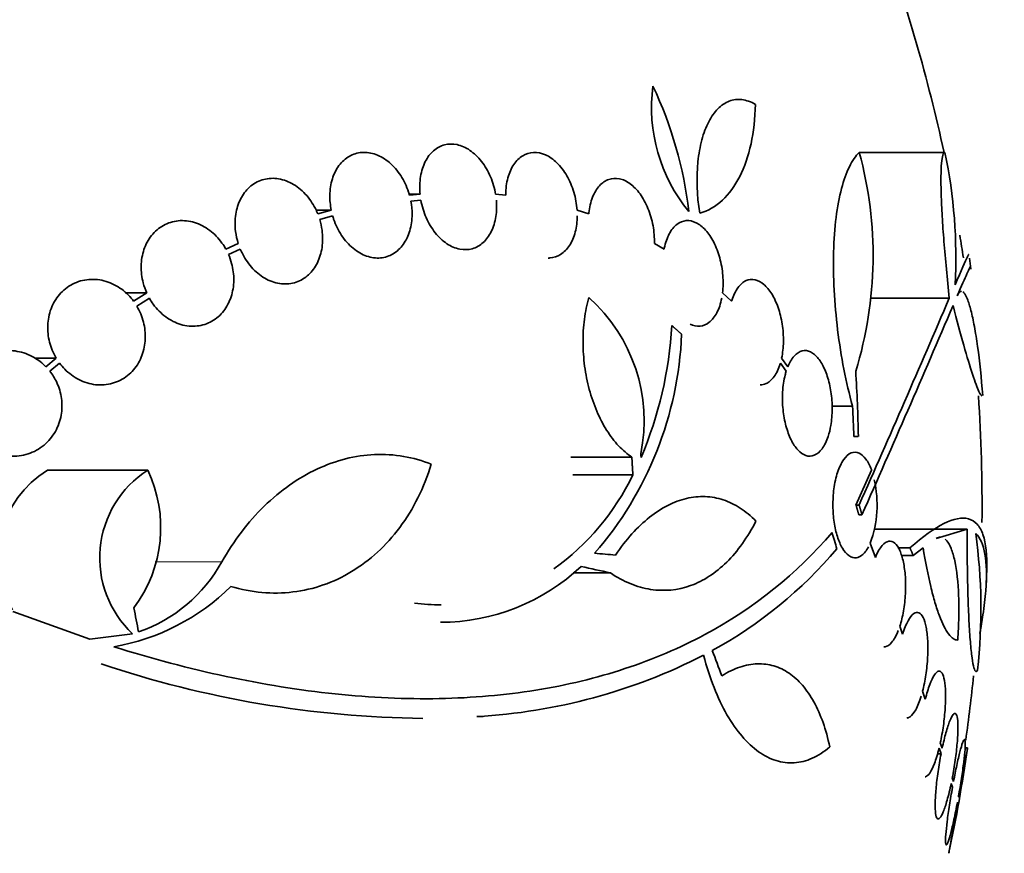
# Model space of a CAD drawing. Units: millimetres. Extents: x 0 to 1555, y 0 to 2127.
# Drawn here: x 1018 to 1035, y 1388 to 1403 of the extents above; entities that cross this region are included whole.
import ezdxf
from ezdxf import colors
from ezdxf.entities.mleader import LeaderData, LeaderLine
from ezdxf.math import Vec2, Vec3

# ---------------------------------------------------------------- set-up
doc = ezdxf.new("R2010")
doc.units = ezdxf.units.MM
doc.layers.add('DV1_Défaut', color=7, linetype='Continuous')
doc.layers.add('Défaut', color=7, linetype='Continuous')

# ---------------------------------------------------------------- blocks, each defined once
blk = doc.blocks.new('_DOT')
at = {"color": 0}
blk.add_line((0, 0), (-1, 0), dxfattribs=at)
at = {"color": 0, "const_width": 0.333}
blk.add_lwpolyline([(-0.1665, 0, 1), (0.1665, 0, 1)], format="xyb", close=True, dxfattribs=at)
blk = doc.blocks.new('SE')
at = {"layer": 'DV1_Défaut', "color": 7, "linetype": 'Continuous', "lineweight": 35}
for p, q in [((1033.937, 1400.427), (1032.478, 1400.427)), ((1024.996, 1399.713), (1024.811, 1399.713)), ((1024.996, 1399.713), (1024.816, 1399.696)), ((1024.84, 1399.597), (1025.01, 1399.613)), ((1026.455, 1399.696), (1026.283, 1399.713)), ((1023.483, 1399.445), (1023.223, 1399.445)), ((1023.483, 1399.445), (1023.253, 1399.38)), ((1027.871, 1399.38), (1027.671, 1399.445)), ((1023.287, 1399.284), (1023.507, 1399.346)), ((1021.898, 1398.876), (1021.688, 1398.779)), ((1021.733, 1398.687), (1021.933, 1398.78)), ((1029.153, 1398.779), (1028.989, 1398.876)), ((1020.339, 1398.035), (1019.973, 1398.035)), ((1020.339, 1398.035), (1020.116, 1397.891)), ((1020.172, 1397.807), (1020.385, 1397.944)), ((1030.304, 1397.892), (1030.15, 1398.035)), ((1034.012, 1397.944), (1032.665, 1397.944)), ((1018.798, 1396.921), (1018.436, 1396.921)), ((1018.798, 1396.921), (1018.623, 1396.775)), ((1031.261, 1396.775), (1031.156, 1396.921)), ((1018.69, 1396.699), (1018.855, 1396.836)), ((1031.135, 1396.837), (1031.234, 1396.699)), ((1032.363, 1396.104), (1032.013, 1396.104)), ((1032.462, 1395.588), (1032.387, 1395.588)), ((1028.604, 1395.235), (1027.566, 1395.235)), ((1020.357, 1395.013), (1018.649, 1395.013)), ((1028.621, 1394.932), (1027.597, 1394.932)), ((1032.686, 1395.014), (1032.422, 1394.419)), ((1032.476, 1394.419), (1032.422, 1394.419)), ((1032.524, 1394.252), (1032.47, 1394.252)), ((1034.316, 1394.008), (1032.735, 1394.008)), ((1033.789, 1393.848), (1034.316, 1394.008)), ((1032.754, 1393.526), (1032.666, 1393.77)), ((1033.341, 1393.69), (1033.136, 1393.69)), ((1033.398, 1393.557), (1033.565, 1393.692)), ((1033.398, 1393.557), (1033.195, 1393.557)), ((1028.239, 1393.261), (1027.606, 1393.261)), ((1019.371, 1392.134), (1018.058, 1392.606)), ((1033.217, 1392.217), (1033.169, 1392.354)), ((1020.099, 1392.225), (1019.371, 1392.134)), ((1033.603, 1391.11), (1033.556, 1391.246)), ((1033.891, 1390.274), (1033.859, 1390.366)), ((1033.871, 1390.178), (1033.809, 1390.178)), ((1033.838, 1390.275), (1033.871, 1390.178)), ((1034.322, 1390.284), (1034.274, 1390.284)), ((1034.044, 1389.673), (1034.066, 1389.609)), ((1034.084, 1389.708), (1034.063, 1389.77)), ((1034.151, 1389.358), (1034.157, 1389.341)), ((1034.175, 1389.441), (1034.169, 1389.457))]:
    blk.add_line(p, q, dxfattribs=at)
at = {"layer": 'DV1_Défaut', "color": 7, "linetype": 'Continuous', "lineweight": 18}
blk.add_line((1021.62, 1393.45), (1020.481, 1393.45), dxfattribs=at)
at = {"layer": 'DV1_Défaut', "color": 7, "linetype": 'Continuous', "lineweight": 35}
for centre, radius, start, end in [((1006.07, 1394.384), 28.5, 12.2416, 20.0052), ((1031.719, 1401.191), 2.78, 172.4513, 219.5533), ((1022.638, 1398.587), 6.988, 6.8547, 25.1499), ((1026.031, 1398.667), 6.683, 342.8762, 15.2711), ((1025.539, 1398.649), 8.584, 356.7857, 11.9551), ((1006.07, 1394.384), 28.5, 8.5718, 9.3542), ((1006.07, 1394.384), 28.6, 8.1528, 8.5237), ((1026.007, 1395.854), 2.806, 348.4277, 48.4178), ((749.106, 1520.022), 309.959, 336.09484, 336.80551), ((761.155, 1514.441), 296.794, 336.1115, 336.86194), ((1022.567, 1397.853), 6.728, 337.0385, 356.8025), ((1023.39, 1397.576), 6.067, 318.9979, 357.6509), ((1006.178, 1395.09), 26.289, 1.0852, 3.5095), ((1006.07, 1394.384), 28.5, 359.4753, 3.8132), ((1006.083, 1394.628), 26.322, 2.0896, 3.214), ((988.816, 1391.927), 40.082, 4.7246, 4.8145), ((1019.57, 1393.518), 1.755, 121.6206, 210.3782), ((1021.313, 1393.518), 1.774, 122.6283, 226.8014), ((1018.304, 1394.034), 2.274, 323.0413, 25.4891), ((1024.739, 1396.829), 4.322, 305.9157, 333.9571), ((1030.845, 1394.426), 1.936, 340.1888, 12.5752), ((1025.319, 1392.648), 9.232, 353.5136, 8.0034), ((1026.344, 1398.55), 7.542, 298.7681, 319.7162), ((1019.363, 1394.693), 2.576, 288.9362, 331.1557), ((1025.335, 1395.939), 3.519, 270.131, 313.1704), ((1006.07, 1394.384), 28.6, 357.3465, 357.8539), ((1019.149, 1395.673), 3.723, 279.7073, 314.8247), ((1025.354, 1396.033), 3.315, 262.1561, 270.0602), ((1025.408, 1400.525), 9.728, 273.2884, 297.0107), ((1025.243, 1408.588), 17.806, 251.4086, 269.3536), ((1006.07, 1394.384), 28.5, 351.991, 354.2105), ((1006.07, 1394.384), 28.55, 348.0979, 351.7172)]:
    blk.add_arc(centre, radius, start, end, dxfattribs=at)
for centre, major_axis, ratio, start_param, end_param in [((1010.533, 1398.891), (19.559, -19.371), 0.575479, 0.809366, 0.822069), ((1006.046, 1393.728), (28.573, -1.06), 0.037043, 0.677863, 0.697575), ((1006, 1393.696), (28.444, -2.896), 0.100784, 0.683542, 0.711035), ((1000.725, 1392.376), (9.675, -25.752), 0.683401, 1.314969, 1.330411), ((1007.764, 1396.319), (21.397, -18.726), 0.550019, 0.790479, 0.810318)]:
    blk.add_ellipse(centre, major_axis=major_axis, ratio=ratio, start_param=start_param, end_param=end_param, dxfattribs=at)
for points, knots in [([(1030.71, 1401.245), (1030.632, 1401.29), (1030.555, 1401.317), (1030.404, 1401.335), (1030.332, 1401.326), (1030.195, 1401.274), (1030.129, 1401.229), (1030.012, 1401.111), (1029.96, 1401.037), (1029.867, 1400.857), (1029.828, 1400.755), (1029.766, 1400.527), (1029.743, 1400.399), (1029.702, 1399.998), (1029.711, 1399.696), (1029.76, 1399.389)], [0, 0, 0, 0, 0.125, 0.125, 0.25, 0.25, 0.375, 0.375, 0.5, 0.5, 0.625, 0.625, 0.75, 0.75, 1, 1, 1, 1]), ([(1029.76, 1399.389), (1029.903, 1399.432), (1030.031, 1399.507), (1030.261, 1399.719), (1030.361, 1399.857), (1030.524, 1400.179), (1030.589, 1400.367), (1030.679, 1400.78), (1030.704, 1401.004), (1030.71, 1401.245)], [0, 0, 0, 0, 0.25, 0.25, 0.5, 0.5, 0.75, 0.75, 1, 1, 1, 1]), ([(1026.283, 1399.713), (1026.266, 1399.815), (1026.236, 1399.917), (1026.196, 1400.012), (1026.155, 1400.107), (1026.103, 1400.196), (1026.044, 1400.272), (1025.984, 1400.348), (1025.916, 1400.413), (1025.845, 1400.462), (1025.775, 1400.51), (1025.7, 1400.543), (1025.626, 1400.559), (1025.554, 1400.574), (1025.48, 1400.573), (1025.412, 1400.555), (1025.345, 1400.538), (1025.281, 1400.503), (1025.226, 1400.455), (1025.17, 1400.407), (1025.122, 1400.343), (1025.085, 1400.27), (1025.047, 1400.195), (1025.02, 1400.109), (1025.005, 1400.017), (1024.989, 1399.921), (1024.986, 1399.817), (1024.996, 1399.713)], [0, 0, 0, 0, 0.113285, 0.113285, 0.113285, 0.226696, 0.226696, 0.226696, 0.339231, 0.339231, 0.339231, 0.449864, 0.449864, 0.449864, 0.558696, 0.558696, 0.558696, 0.666632, 0.666632, 0.666632, 0.774931, 0.774931, 0.774931, 0.884671, 0.884671, 0.884671, 1, 1, 1, 1]), ([(1024.816, 1399.696), (1024.811, 1399.714), (1024.806, 1399.733), (1024.8, 1399.751), (1024.767, 1399.85), (1024.722, 1399.946), (1024.667, 1400.031), (1024.612, 1400.116), (1024.545, 1400.192), (1024.474, 1400.253), (1024.402, 1400.314), (1024.323, 1400.361), (1024.243, 1400.39), (1024.165, 1400.419), (1024.083, 1400.431), (1024.005, 1400.426), (1023.929, 1400.42), (1023.855, 1400.398), (1023.789, 1400.359), (1023.723, 1400.322), (1023.664, 1400.268), (1023.615, 1400.203), (1023.567, 1400.137), (1023.528, 1400.059), (1023.502, 1399.974), (1023.476, 1399.888), (1023.461, 1399.792), (1023.46, 1399.696), (1023.458, 1399.613), (1023.466, 1399.528), (1023.483, 1399.445)], [0, 0, 0, 0, 0.020775, 0.020775, 0.020775, 0.134399, 0.134399, 0.134399, 0.248659, 0.248659, 0.248659, 0.362298, 0.362298, 0.362298, 0.474054, 0.474054, 0.474054, 0.583546, 0.583546, 0.583546, 0.691434, 0.691434, 0.691434, 0.799054, 0.799054, 0.799054, 0.907809, 0.907809, 0.907809, 1, 1, 1, 1]), ([(1027.671, 1399.445), (1027.664, 1399.546), (1027.645, 1399.65), (1027.616, 1399.749), (1027.586, 1399.847), (1027.545, 1399.944), (1027.496, 1400.029), (1027.447, 1400.113), (1027.39, 1400.189), (1027.327, 1400.249), (1027.266, 1400.309), (1027.199, 1400.356), (1027.132, 1400.386), (1027.065, 1400.415), (1026.996, 1400.429), (1026.931, 1400.427), (1026.865, 1400.424), (1026.802, 1400.404), (1026.745, 1400.37), (1026.688, 1400.335), (1026.636, 1400.284), (1026.593, 1400.221), (1026.55, 1400.157), (1026.515, 1400.079), (1026.492, 1399.993), (1026.468, 1399.906), (1026.456, 1399.809), (1026.455, 1399.709), (1026.455, 1399.705), (1026.455, 1399.7), (1026.455, 1399.696)], [0, 0, 0, 0, 0.112508, 0.112508, 0.112508, 0.225177, 0.225177, 0.225177, 0.336477, 0.336477, 0.336477, 0.445766, 0.445766, 0.445766, 0.553769, 0.553769, 0.553769, 0.661746, 0.661746, 0.661746, 0.770934, 0.770934, 0.770934, 0.88205, 0.88205, 0.88205, 0.995005, 0.995005, 0.995005, 1, 1, 1, 1]), ([(1032.363, 1396.104), (1032.308, 1396.305), (1032.259, 1396.514), (1032.174, 1396.949), (1032.138, 1397.177), (1032.082, 1397.629), (1032.062, 1397.854), (1032.038, 1398.305), (1032.035, 1398.522), (1032.047, 1398.937), (1032.061, 1399.137), (1032.107, 1399.498), (1032.137, 1399.663), (1032.214, 1399.956), (1032.259, 1400.08), (1032.36, 1400.287), (1032.417, 1400.369), (1032.478, 1400.427)], [0, 0, 0, 0, 0.125, 0.125, 0.25, 0.25, 0.375, 0.375, 0.5, 0.5, 0.625, 0.625, 0.75, 0.75, 0.875, 0.875, 1, 1, 1, 1]), ([(1034.012, 1397.944), (1033.994, 1398.113), (1033.977, 1398.277), (1033.946, 1398.599), (1033.932, 1398.758), (1033.909, 1399.061), (1033.899, 1399.203), (1033.883, 1399.472), (1033.877, 1399.598), (1033.87, 1399.826), (1033.869, 1399.927), (1033.871, 1400.105), (1033.874, 1400.181), (1033.885, 1400.303), (1033.892, 1400.349), (1033.911, 1400.411), (1033.923, 1400.427), (1033.937, 1400.427)], [0, 0, 0, 0, 0.125, 0.125, 0.25, 0.25, 0.375, 0.375, 0.5, 0.5, 0.625, 0.625, 0.75, 0.75, 0.875, 0.875, 1, 1, 1, 1]), ([(1023.253, 1399.38), (1023.241, 1399.41), (1023.227, 1399.44), (1023.213, 1399.469), (1023.166, 1399.561), (1023.107, 1399.646), (1023.04, 1399.718), (1022.971, 1399.792), (1022.893, 1399.853), (1022.811, 1399.898), (1022.729, 1399.942), (1022.641, 1399.971), (1022.555, 1399.981), (1022.47, 1399.991), (1022.384, 1399.983), (1022.305, 1399.958), (1022.228, 1399.933), (1022.155, 1399.891), (1022.092, 1399.835), (1022.031, 1399.78), (1021.979, 1399.71), (1021.939, 1399.632), (1021.899, 1399.554), (1021.871, 1399.465), (1021.857, 1399.372), (1021.842, 1399.279), (1021.841, 1399.18), (1021.853, 1399.082), (1021.862, 1399.013), (1021.877, 1398.943), (1021.898, 1398.876)], [0, 0, 0, 0, 0.03516, 0.03516, 0.03516, 0.148494, 0.148494, 0.148494, 0.263649, 0.263649, 0.263649, 0.378789, 0.378789, 0.378789, 0.491993, 0.491993, 0.491993, 0.602238, 0.602238, 0.602238, 0.709908, 0.709908, 0.709908, 0.816518, 0.816518, 0.816518, 0.923952, 0.923952, 0.923952, 1, 1, 1, 1]), ([(1028.989, 1398.876), (1028.991, 1398.974), (1028.983, 1399.077), (1028.965, 1399.178), (1028.946, 1399.279), (1028.917, 1399.38), (1028.879, 1399.472), (1028.842, 1399.563), (1028.795, 1399.648), (1028.743, 1399.719), (1028.692, 1399.79), (1028.634, 1399.849), (1028.574, 1399.893), (1028.515, 1399.936), (1028.452, 1399.965), (1028.391, 1399.978), (1028.33, 1399.99), (1028.268, 1399.987), (1028.212, 1399.967), (1028.154, 1399.947), (1028.1, 1399.91), (1028.054, 1399.86), (1028.007, 1399.808), (1027.966, 1399.74), (1027.935, 1399.663), (1027.904, 1399.584), (1027.883, 1399.493), (1027.873, 1399.396), (1027.872, 1399.391), (1027.871, 1399.385), (1027.871, 1399.38)], [0, 0, 0, 0, 0.111579, 0.111579, 0.111579, 0.223359, 0.223359, 0.223359, 0.333281, 0.333281, 0.333281, 0.441153, 0.441153, 0.441153, 0.548351, 0.548351, 0.548351, 0.656486, 0.656486, 0.656486, 0.766747, 0.766747, 0.766747, 0.879446, 0.879446, 0.879446, 0.993854, 0.993854, 0.993854, 1, 1, 1, 1]), ([(1023.507, 1399.346), (1023.512, 1399.327), (1023.518, 1399.309), (1023.524, 1399.291), (1023.558, 1399.192), (1023.604, 1399.097), (1023.66, 1399.013), (1023.716, 1398.928), (1023.783, 1398.853), (1023.856, 1398.793), (1023.927, 1398.734), (1024.007, 1398.688), (1024.086, 1398.66), (1024.165, 1398.633), (1024.246, 1398.622), (1024.324, 1398.629), (1024.399, 1398.636), (1024.473, 1398.66), (1024.539, 1398.7), (1024.604, 1398.739), (1024.662, 1398.794), (1024.71, 1398.86), (1024.758, 1398.926), (1024.795, 1399.006), (1024.821, 1399.092), (1024.846, 1399.178), (1024.86, 1399.274), (1024.86, 1399.371), (1024.861, 1399.446), (1024.854, 1399.522), (1024.84, 1399.597)], [0, 0, 0, 0, 0.021027, 0.021027, 0.021027, 0.135838, 0.135838, 0.135838, 0.251209, 0.251209, 0.251209, 0.365836, 0.365836, 0.365836, 0.478522, 0.478522, 0.478522, 0.588977, 0.588977, 0.588977, 0.697909, 0.697909, 0.697909, 0.806642, 0.806642, 0.806642, 0.916532, 0.916532, 0.916532, 1, 1, 1, 1]), ([(1025.01, 1399.613), (1025.028, 1399.511), (1025.059, 1399.409), (1025.1, 1399.315), (1025.142, 1399.221), (1025.195, 1399.133), (1025.255, 1399.057), (1025.314, 1398.982), (1025.383, 1398.919), (1025.454, 1398.871), (1025.524, 1398.825), (1025.599, 1398.793), (1025.673, 1398.779), (1025.746, 1398.765), (1025.819, 1398.767), (1025.886, 1398.786), (1025.953, 1398.805), (1026.017, 1398.841), (1026.071, 1398.89), (1026.126, 1398.94), (1026.174, 1399.005), (1026.21, 1399.079), (1026.247, 1399.154), (1026.274, 1399.242), (1026.288, 1399.334), (1026.302, 1399.422), (1026.305, 1399.518), (1026.296, 1399.613)], [0, 0, 0, 0, 0.114367, 0.114367, 0.114367, 0.228866, 0.228866, 0.228866, 0.342428, 0.342428, 0.342428, 0.454073, 0.454073, 0.454073, 0.563968, 0.563968, 0.563968, 0.673035, 0.673035, 0.673035, 0.782509, 0.782509, 0.782509, 0.893431, 0.893431, 0.893431, 1, 1, 1, 1]), ([(1021.688, 1398.779), (1021.668, 1398.815), (1021.646, 1398.85), (1021.622, 1398.883), (1021.562, 1398.966), (1021.491, 1399.04), (1021.413, 1399.099), (1021.333, 1399.159), (1021.245, 1399.205), (1021.155, 1399.232), (1021.064, 1399.26), (1020.969, 1399.27), (1020.878, 1399.262), (1020.789, 1399.253), (1020.702, 1399.226), (1020.623, 1399.183), (1020.547, 1399.14), (1020.478, 1399.081), (1020.421, 1399.01), (1020.366, 1398.941), (1020.322, 1398.859), (1020.293, 1398.77), (1020.263, 1398.683), (1020.247, 1398.588), (1020.245, 1398.492), (1020.243, 1398.396), (1020.255, 1398.297), (1020.28, 1398.202), (1020.295, 1398.145), (1020.315, 1398.089), (1020.339, 1398.035)], [0, 0, 0, 0, 0.045214, 0.045214, 0.045214, 0.158699, 0.158699, 0.158699, 0.275117, 0.275117, 0.275117, 0.392197, 0.392197, 0.392197, 0.507167, 0.507167, 0.507167, 0.618202, 0.618202, 0.618202, 0.725418, 0.725418, 0.725418, 0.830667, 0.830667, 0.830667, 0.936493, 0.936493, 0.936493, 1, 1, 1, 1]), ([(1021.933, 1398.78), (1021.946, 1398.75), (1021.96, 1398.72), (1021.975, 1398.691), (1022.022, 1398.6), (1022.082, 1398.515), (1022.15, 1398.444), (1022.219, 1398.371), (1022.298, 1398.311), (1022.38, 1398.268), (1022.463, 1398.224), (1022.551, 1398.197), (1022.637, 1398.188), (1022.721, 1398.18), (1022.807, 1398.189), (1022.885, 1398.216), (1022.962, 1398.242), (1023.034, 1398.285), (1023.096, 1398.342), (1023.156, 1398.398), (1023.208, 1398.469), (1023.247, 1398.548), (1023.285, 1398.627), (1023.312, 1398.716), (1023.326, 1398.809), (1023.339, 1398.903), (1023.34, 1399.002), (1023.327, 1399.1), (1023.318, 1399.162), (1023.305, 1399.224), (1023.287, 1399.284)], [0, 0, 0, 0, 0.035678, 0.035678, 0.035678, 0.150134, 0.150134, 0.150134, 0.26632, 0.26632, 0.26632, 0.382324, 0.382324, 0.382324, 0.496274, 0.496274, 0.496274, 0.607276, 0.607276, 0.607276, 0.715807, 0.715807, 0.715807, 0.823381, 0.823381, 0.823381, 0.93182, 0.93182, 0.93182, 1, 1, 1, 1]), ([(1027.181, 1398.627), (1027.189, 1398.627), (1027.197, 1398.627), (1027.205, 1398.628), (1027.271, 1398.632), (1027.334, 1398.653), (1027.39, 1398.688), (1027.447, 1398.725), (1027.499, 1398.777), (1027.541, 1398.841), (1027.583, 1398.906), (1027.617, 1398.985), (1027.64, 1399.071), (1027.662, 1399.156), (1027.673, 1399.25), (1027.674, 1399.346)], [0, 0, 0, 0, 0.029264, 0.029264, 0.029264, 0.269144, 0.269144, 0.269144, 0.511718, 0.511718, 0.511718, 0.758511, 0.758511, 0.758511, 1, 1, 1, 1]), ([(1030.15, 1398.035), (1030.161, 1398.128), (1030.162, 1398.228), (1030.154, 1398.329), (1030.146, 1398.43), (1030.128, 1398.533), (1030.102, 1398.63), (1030.075, 1398.725), (1030.04, 1398.817), (1029.999, 1398.897), (1029.958, 1398.976), (1029.91, 1399.047), (1029.86, 1399.103), (1029.809, 1399.159), (1029.754, 1399.202), (1029.699, 1399.229), (1029.643, 1399.256), (1029.585, 1399.268), (1029.531, 1399.264), (1029.475, 1399.259), (1029.421, 1399.238), (1029.372, 1399.201), (1029.323, 1399.163), (1029.278, 1399.108), (1029.242, 1399.04), (1029.205, 1398.971), (1029.176, 1398.888), (1029.157, 1398.796), (1029.156, 1398.79), (1029.154, 1398.785), (1029.153, 1398.779)], [0, 0, 0, 0, 0.110519, 0.110519, 0.110519, 0.221283, 0.221283, 0.221283, 0.329667, 0.329667, 0.329667, 0.435982, 0.435982, 0.435982, 0.542314, 0.542314, 0.542314, 0.650658, 0.650658, 0.650658, 0.762169, 0.762169, 0.762169, 0.876722, 0.876722, 0.876722, 0.992845, 0.992845, 0.992845, 1, 1, 1, 1]), ([(1020.385, 1397.944), (1020.405, 1397.908), (1020.428, 1397.873), (1020.452, 1397.84), (1020.512, 1397.757), (1020.584, 1397.684), (1020.663, 1397.626), (1020.743, 1397.567), (1020.832, 1397.522), (1020.922, 1397.495), (1021.013, 1397.468), (1021.107, 1397.459), (1021.198, 1397.469), (1021.286, 1397.478), (1021.374, 1397.506), (1021.451, 1397.551), (1021.527, 1397.594), (1021.595, 1397.654), (1021.651, 1397.726), (1021.705, 1397.796), (1021.748, 1397.878), (1021.777, 1397.967), (1021.806, 1398.054), (1021.821, 1398.15), (1021.823, 1398.246), (1021.824, 1398.342), (1021.811, 1398.442), (1021.786, 1398.536), (1021.772, 1398.588), (1021.754, 1398.639), (1021.733, 1398.687)], [0, 0, 0, 0, 0.045596, 0.045596, 0.045596, 0.160023, 0.160023, 0.160023, 0.277307, 0.277307, 0.277307, 0.39504, 0.39504, 0.39504, 0.510481, 0.510481, 0.510481, 0.621983, 0.621983, 0.621983, 0.729812, 0.729812, 0.729812, 0.835817, 0.835817, 0.835817, 0.942443, 0.942443, 0.942443, 1, 1, 1, 1]), ([(1034.109, 1398.168), (1034.218, 1398.418), (1034.287, 1398.576), (1034.334, 1398.674), (1034.342, 1398.688), (1034.344, 1398.688)], [0, 0, 0, 0, 0.717408, 0.717408, 1, 1, 1, 1]), ([(1034.374, 1398.486), (1034.374, 1398.486), (1034.374, 1398.486), (1034.371, 1398.485), (1034.35, 1398.443), (1034.275, 1398.276), (1034.22, 1398.151), (1034.148, 1397.985)], [0, 0, 0, 0, 0.001642, 0.001642, 0.500821, 0.500821, 1, 1, 1, 1]), ([(1020.116, 1397.891), (1020.088, 1397.928), (1020.059, 1397.963), (1020.027, 1397.995), (1019.956, 1398.067), (1019.874, 1398.128), (1019.787, 1398.172), (1019.697, 1398.218), (1019.6, 1398.248), (1019.503, 1398.259), (1019.406, 1398.27), (1019.305, 1398.263), (1019.212, 1398.236), (1019.12, 1398.21), (1019.032, 1398.165), (1018.956, 1398.104), (1018.883, 1398.046), (1018.819, 1397.972), (1018.77, 1397.888), (1018.723, 1397.808), (1018.689, 1397.717), (1018.67, 1397.622), (1018.652, 1397.53), (1018.648, 1397.432), (1018.658, 1397.337), (1018.669, 1397.241), (1018.693, 1397.145), (1018.73, 1397.056), (1018.75, 1397.009), (1018.773, 1396.964), (1018.798, 1396.921)], [0, 0, 0, 0, 0.050311, 0.050311, 0.050311, 0.164294, 0.164294, 0.164294, 0.282601, 0.282601, 0.282601, 0.402362, 0.402362, 0.402362, 0.519671, 0.519671, 0.519671, 0.631665, 0.631665, 0.631665, 0.738216, 0.738216, 0.738216, 0.84175, 0.84175, 0.84175, 0.945712, 0.945712, 0.945712, 1, 1, 1, 1]), ([(1031.156, 1396.921), (1031.174, 1397.007), (1031.185, 1397.103), (1031.186, 1397.201), (1031.188, 1397.3), (1031.181, 1397.403), (1031.165, 1397.503), (1031.15, 1397.6), (1031.126, 1397.697), (1031.096, 1397.784), (1031.066, 1397.869), (1031.029, 1397.948), (1030.988, 1398.015), (1030.947, 1398.082), (1030.901, 1398.137), (1030.854, 1398.178), (1030.805, 1398.22), (1030.753, 1398.247), (1030.703, 1398.258), (1030.651, 1398.27), (1030.598, 1398.264), (1030.55, 1398.242), (1030.499, 1398.219), (1030.452, 1398.178), (1030.411, 1398.122), (1030.37, 1398.065), (1030.335, 1397.991), (1030.309, 1397.906), (1030.307, 1397.902), (1030.306, 1397.897), (1030.304, 1397.892)], [0, 0, 0, 0, 0.109455, 0.109455, 0.109455, 0.21921, 0.21921, 0.21921, 0.325956, 0.325956, 0.325956, 0.430572, 0.430572, 0.430572, 0.53598, 0.53598, 0.53598, 0.644654, 0.644654, 0.644654, 0.757785, 0.757785, 0.757785, 0.87478, 0.87478, 0.87478, 0.993264, 0.993264, 0.993264, 1, 1, 1, 1]), ([(1034.148, 1397.985), (1034.165, 1398.024), (1034.183, 1398.048), (1034.207, 1398.059), (1034.212, 1398.06), (1034.218, 1398.06)], [0, 0, 0, 0, 0.775996, 0.775996, 1, 1, 1, 1]), ([(1034.243, 1398.051), (1034.249, 1398.048), (1034.254, 1398.043), (1034.28, 1398.015), (1034.3, 1397.978), (1034.34, 1397.876), (1034.361, 1397.81), (1034.401, 1397.654), (1034.42, 1397.563), (1034.458, 1397.356), (1034.477, 1397.241), (1034.528, 1396.872), (1034.558, 1396.587), (1034.581, 1396.284)], [0, 0, 0, 0, 0.0444758, 0.0444758, 0.2037298, 0.2037298, 0.3629838, 0.3629838, 0.5222379, 0.5222379, 0.6814919, 0.6814919, 1, 1, 1, 1]), ([(1027.869, 1397.953), (1027.836, 1397.835), (1027.812, 1397.713), (1027.779, 1397.457), (1027.771, 1397.323), (1027.773, 1397.054), (1027.782, 1396.92), (1027.818, 1396.65), (1027.845, 1396.516), (1027.914, 1396.26), (1027.957, 1396.135), (1028.056, 1395.901), (1028.112, 1395.793), (1028.237, 1395.595), (1028.306, 1395.505), (1028.449, 1395.352), (1028.525, 1395.287), (1028.604, 1395.235)], [0, 0, 0, 0, 0.125, 0.125, 0.25, 0.25, 0.375, 0.375, 0.5, 0.5, 0.625, 0.625, 0.75, 0.75, 0.875, 0.875, 1, 1, 1, 1]), ([(1029.595, 1397.499), (1029.651, 1397.472), (1029.709, 1397.461), (1029.764, 1397.466), (1029.82, 1397.472), (1029.874, 1397.494), (1029.922, 1397.532), (1029.971, 1397.571), (1030.016, 1397.627), (1030.052, 1397.695), (1030.088, 1397.765), (1030.117, 1397.849), (1030.135, 1397.941), (1030.135, 1397.942), (1030.135, 1397.943), (1030.135, 1397.944)], [0, 0, 0, 0, 0.239977, 0.239977, 0.239977, 0.486806, 0.486806, 0.486806, 0.740281, 0.740281, 0.740281, 0.997286, 0.997286, 0.997286, 1, 1, 1, 1]), ([(1018.855, 1396.836), (1018.882, 1396.8), (1018.911, 1396.766), (1018.943, 1396.734), (1019.014, 1396.661), (1019.096, 1396.601), (1019.183, 1396.556), (1019.273, 1396.51), (1019.371, 1396.48), (1019.467, 1396.469), (1019.565, 1396.458), (1019.665, 1396.466), (1019.759, 1396.493), (1019.85, 1396.519), (1019.938, 1396.564), (1020.014, 1396.624), (1020.086, 1396.682), (1020.15, 1396.757), (1020.199, 1396.841), (1020.245, 1396.921), (1020.279, 1397.012), (1020.298, 1397.107), (1020.316, 1397.199), (1020.32, 1397.297), (1020.31, 1397.392), (1020.3, 1397.488), (1020.275, 1397.585), (1020.239, 1397.674), (1020.22, 1397.72), (1020.197, 1397.764), (1020.172, 1397.807)], [0, 0, 0, 0, 0.049823, 0.049823, 0.049823, 0.16414, 0.16414, 0.16414, 0.282747, 0.282747, 0.282747, 0.402596, 0.402596, 0.402596, 0.519801, 0.519801, 0.519801, 0.631726, 0.631726, 0.631726, 0.738419, 0.738419, 0.738419, 0.842251, 0.842251, 0.842251, 0.946487, 0.946487, 0.946487, 1, 1, 1, 1]), ([(1034.573, 1396.279), (1034.56, 1396.279), (1034.541, 1396.304), (1034.488, 1396.415), (1034.451, 1396.515), (1034.364, 1396.78), (1034.314, 1396.946), (1034.202, 1397.341), (1034.141, 1397.565), (1034.075, 1397.816)], [0, 0, 0, 0, 0.213584, 0.213584, 0.475723, 0.475723, 0.737861, 0.737861, 1, 1, 1, 1]), ([(1018.623, 1396.775), (1018.563, 1396.837), (1018.494, 1396.891), (1018.42, 1396.933), (1018.331, 1396.984), (1018.234, 1397.02), (1018.135, 1397.037), (1018.033, 1397.056), (1017.927, 1397.056), (1017.825, 1397.036), (1017.724, 1397.016), (1017.624, 1396.977), (1017.536, 1396.919), (1017.451, 1396.865), (1017.375, 1396.792), (1017.314, 1396.707), (1017.258, 1396.628), (1017.213, 1396.536), (1017.186, 1396.439), (1017.161, 1396.348), (1017.15, 1396.25), (1017.154, 1396.153), (1017.158, 1396.059), (1017.177, 1395.964), (1017.209, 1395.876), (1017.226, 1395.83), (1017.246, 1395.785), (1017.269, 1395.742), (1017.319, 1395.65), (1017.385, 1395.565), (1017.46, 1395.496), (1017.535, 1395.426), (1017.621, 1395.369), (1017.711, 1395.328), (1017.806, 1395.286), (1017.908, 1395.26), (1018.009, 1395.253), (1018.113, 1395.246), (1018.219, 1395.258), (1018.318, 1395.29), (1018.415, 1395.321), (1018.509, 1395.371), (1018.59, 1395.438), (1018.666, 1395.502), (1018.733, 1395.582), (1018.783, 1395.672), (1018.831, 1395.756), (1018.864, 1395.851), (1018.882, 1395.948), (1018.898, 1396.041), (1018.9, 1396.139), (1018.887, 1396.234), (1018.874, 1396.328), (1018.847, 1396.421), (1018.808, 1396.507), (1018.776, 1396.576), (1018.736, 1396.641), (1018.69, 1396.699)], [0, 0, 0, 0, 0.047163, 0.047163, 0.047163, 0.104593, 0.104593, 0.104593, 0.164403, 0.164403, 0.164403, 0.224374, 0.224374, 0.224374, 0.281922, 0.281922, 0.281922, 0.335666, 0.335666, 0.335666, 0.386254, 0.386254, 0.386254, 0.435689, 0.435689, 0.435689, 0.461125, 0.461125, 0.461125, 0.517173, 0.517173, 0.517173, 0.573057, 0.573057, 0.573057, 0.631534, 0.631534, 0.631534, 0.691734, 0.691734, 0.691734, 0.751111, 0.751111, 0.751111, 0.807417, 0.807417, 0.807417, 0.860044, 0.860044, 0.860044, 0.910182, 0.910182, 0.910182, 0.959877, 0.959877, 0.959877, 1, 1, 1, 1]), ([(1031.234, 1396.699), (1031.227, 1396.678), (1031.221, 1396.657), (1031.216, 1396.634), (1031.193, 1396.547), (1031.178, 1396.447), (1031.173, 1396.344), (1031.167, 1396.247), (1031.169, 1396.144), (1031.179, 1396.044), (1031.189, 1395.948), (1031.207, 1395.853), (1031.23, 1395.766), (1031.253, 1395.68), (1031.283, 1395.6), (1031.316, 1395.531), (1031.351, 1395.462), (1031.39, 1395.402), (1031.431, 1395.358), (1031.475, 1395.311), (1031.521, 1395.279), (1031.567, 1395.263), (1031.615, 1395.246), (1031.665, 1395.247), (1031.711, 1395.266), (1031.759, 1395.285), (1031.805, 1395.323), (1031.845, 1395.377), (1031.885, 1395.431), (1031.921, 1395.504), (1031.949, 1395.588), (1031.967, 1395.645), (1031.983, 1395.709), (1031.994, 1395.776), (1032.008, 1395.863), (1032.016, 1395.958), (1032.017, 1396.055), (1032.017, 1396.151), (1032.01, 1396.252), (1031.995, 1396.347), (1031.981, 1396.44), (1031.96, 1396.532), (1031.933, 1396.613), (1031.907, 1396.695), (1031.874, 1396.769), (1031.838, 1396.83), (1031.801, 1396.894), (1031.76, 1396.946), (1031.717, 1396.982), (1031.672, 1397.021), (1031.624, 1397.043), (1031.578, 1397.049), (1031.529, 1397.056), (1031.48, 1397.044), (1031.435, 1397.014), (1031.388, 1396.984), (1031.345, 1396.935), (1031.307, 1396.87), (1031.291, 1396.842), (1031.275, 1396.81), (1031.261, 1396.775)], [0, 0, 0, 0, 0.014264, 0.014264, 0.014264, 0.070516, 0.070516, 0.070516, 0.123623, 0.123623, 0.123623, 0.174494, 0.174494, 0.174494, 0.224857, 0.224857, 0.224857, 0.276456, 0.276456, 0.276456, 0.330533, 0.330533, 0.330533, 0.387465, 0.387465, 0.387465, 0.446484, 0.446484, 0.446484, 0.50573, 0.50573, 0.50573, 0.545252, 0.545252, 0.545252, 0.59673, 0.59673, 0.59673, 0.648299, 0.648299, 0.648299, 0.698715, 0.698715, 0.698715, 0.749196, 0.749196, 0.749196, 0.801456, 0.801456, 0.801456, 0.856522, 0.856522, 0.856522, 0.91437, 0.91437, 0.91437, 0.973746, 0.973746, 0.973746, 1, 1, 1, 1]), ([(1030.789, 1396.464), (1030.823, 1396.464), (1030.858, 1396.472), (1030.89, 1396.487), (1030.94, 1396.51), (1030.988, 1396.551), (1031.028, 1396.607), (1031.069, 1396.664), (1031.104, 1396.738), (1031.13, 1396.822), (1031.132, 1396.827), (1031.133, 1396.832), (1031.135, 1396.837)], [0, 0, 0, 0, 0.237729, 0.237729, 0.237729, 0.605799, 0.605799, 0.605799, 0.979021, 0.979021, 0.979021, 1, 1, 1, 1]), ([(1025.188, 1395.114), (1025.034, 1395.176), (1024.876, 1395.22), (1024.554, 1395.275), (1024.388, 1395.286), (1024.056, 1395.271), (1023.892, 1395.247), (1023.564, 1395.164), (1023.4, 1395.105), (1023.079, 1394.955), (1022.924, 1394.864), (1022.625, 1394.654), (1022.48, 1394.533), (1022.065, 1394.128), (1021.824, 1393.812), (1021.62, 1393.45)], [0, 0, 0, 0, 0.125, 0.125, 0.25, 0.25, 0.375, 0.375, 0.5, 0.5, 0.625, 0.625, 0.75, 0.75, 1, 1, 1, 1]), ([(1032.686, 1395.014), (1032.685, 1395.017), (1032.684, 1395.019), (1032.684, 1395.022), (1032.657, 1395.093), (1032.625, 1395.154), (1032.591, 1395.201), (1032.555, 1395.251), (1032.515, 1395.286), (1032.474, 1395.305), (1032.43, 1395.324), (1032.385, 1395.324), (1032.341, 1395.306), (1032.296, 1395.287), (1032.252, 1395.248), (1032.212, 1395.191), (1032.173, 1395.135), (1032.137, 1395.061), (1032.108, 1394.973), (1032.081, 1394.891), (1032.06, 1394.795), (1032.046, 1394.693), (1032.034, 1394.6), (1032.028, 1394.5), (1032.029, 1394.401), (1032.03, 1394.308), (1032.037, 1394.213), (1032.05, 1394.126), (1032.063, 1394.038), (1032.082, 1393.955), (1032.105, 1393.882), (1032.129, 1393.806), (1032.158, 1393.739), (1032.19, 1393.685), (1032.224, 1393.627), (1032.263, 1393.583), (1032.302, 1393.556), (1032.344, 1393.526), (1032.389, 1393.515), (1032.432, 1393.521), (1032.463, 1393.526), (1032.493, 1393.54), (1032.522, 1393.562), (1032.562, 1393.593), (1032.601, 1393.642), (1032.635, 1393.705)], [0, 0, 0, 0, 0.002363, 0.002363, 0.002363, 0.071025, 0.071025, 0.071025, 0.144864, 0.144864, 0.144864, 0.223624, 0.223624, 0.223624, 0.304778, 0.304778, 0.304778, 0.384071, 0.384071, 0.384071, 0.457826, 0.457826, 0.457826, 0.525478, 0.525478, 0.525478, 0.589564, 0.589564, 0.589564, 0.65369, 0.65369, 0.65369, 0.720983, 0.720983, 0.720983, 0.793395, 0.793395, 0.793395, 0.871116, 0.871116, 0.871116, 0.924977, 0.924977, 0.924977, 1, 1, 1, 1]), ([(1021.773, 1393.033), (1021.946, 1392.981), (1022.125, 1392.945), (1022.48, 1392.913), (1022.655, 1392.916), (1023.004, 1392.958), (1023.179, 1392.998), (1023.514, 1393.114), (1023.675, 1393.19), (1023.984, 1393.377), (1024.134, 1393.489), (1024.409, 1393.741), (1024.535, 1393.882), (1024.766, 1394.192), (1024.871, 1394.363), (1025.05, 1394.723), (1025.126, 1394.913), (1025.188, 1395.114)], [0, 0, 0, 0, 0.125, 0.125, 0.25, 0.25, 0.375, 0.375, 0.5, 0.5, 0.625, 0.625, 0.75, 0.75, 0.875, 0.875, 1, 1, 1, 1]), ([(1030.718, 1394.146), (1030.634, 1394.233), (1030.543, 1394.307), (1030.357, 1394.427), (1030.261, 1394.474), (1030.062, 1394.539), (1029.958, 1394.557), (1029.748, 1394.565), (1029.643, 1394.555), (1029.325, 1394.481), (1029.109, 1394.371), (1028.701, 1394.048), (1028.504, 1393.83), (1028.326, 1393.566)], [0, 0, 0, 0, 0.125, 0.125, 0.25, 0.25, 0.375, 0.375, 0.5, 0.5, 0.75, 0.75, 1, 1, 1, 1]), ([(1034.649, 1393.295), (1034.659, 1393.561), (1034.637, 1393.766), (1034.56, 1393.988), (1034.526, 1394.047), (1034.444, 1394.137), (1034.396, 1394.168), (1034.227, 1394.214), (1034.087, 1394.185), (1033.755, 1394.019), (1033.562, 1393.882), (1033.341, 1393.69)], [0, 0, 0, 0, 0.25, 0.25, 0.375, 0.375, 0.5, 0.5, 0.75, 0.75, 1, 1, 1, 1]), ([(1028.239, 1393.261), (1028.35, 1393.187), (1028.463, 1393.126), (1028.691, 1393.033), (1028.808, 1393), (1029.156, 1392.945), (1029.383, 1392.967), (1029.825, 1393.125), (1030.03, 1393.259), (1030.314, 1393.538), (1030.403, 1393.645), (1030.57, 1393.879), (1030.647, 1394.007), (1030.718, 1394.146)], [0, 0, 0, 0, 0.125, 0.125, 0.25, 0.25, 0.5, 0.5, 0.75, 0.75, 0.875, 0.875, 1, 1, 1, 1]), ([(1032.014, 1393.95), (1031.416, 1393.249), (1030.692, 1392.666), (1029.636, 1392.098), (1029.416, 1391.993), (1028.962, 1391.799), (1028.727, 1391.71), (1028.001, 1391.471), (1027.495, 1391.349), (1026.441, 1391.18), (1025.892, 1391.132), (1025.037, 1391.115), (1024.747, 1391.119), (1024.155, 1391.146), (1023.852, 1391.169), (1022.331, 1391.328), (1021.074, 1391.6), (1019.777, 1392.004)], [0, 0, 0, 0, 0.25, 0.25, 0.3125, 0.3125, 0.375, 0.375, 0.5, 0.5, 0.625, 0.625, 0.6875, 0.6875, 0.75, 0.75, 1, 1, 1, 1]), ([(1034.316, 1394.008), (1034.316, 1393.83), (1034.316, 1393.656), (1034.32, 1393.316), (1034.323, 1393.148), (1034.331, 1392.833), (1034.336, 1392.685), (1034.349, 1392.407), (1034.356, 1392.281), (1034.372, 1392.057), (1034.382, 1391.958), (1034.401, 1391.793), (1034.412, 1391.728), (1034.434, 1391.632), (1034.445, 1391.6), (1034.469, 1391.575), (1034.48, 1391.581), (1034.492, 1391.605)], [0, 0, 0, 0, 0.125, 0.125, 0.25, 0.25, 0.375, 0.375, 0.5, 0.5, 0.625, 0.625, 0.75, 0.75, 0.875, 0.875, 1, 1, 1, 1]), ([(1034.462, 1393.933), (1034.615, 1393.79), (1034.672, 1393.465), (1034.623, 1392.831), (1034.607, 1392.693), (1034.57, 1392.445), (1034.552, 1392.34), (1034.532, 1392.231)], [0, 0, 0, 0, 0.703818, 0.703818, 0.879772, 0.879772, 1, 1, 1, 1]), ([(1033.169, 1392.354), (1033.194, 1392.431), (1033.215, 1392.52), (1033.231, 1392.613), (1033.247, 1392.707), (1033.259, 1392.808), (1033.264, 1392.908), (1033.269, 1393.005), (1033.269, 1393.103), (1033.263, 1393.195), (1033.257, 1393.285), (1033.245, 1393.37), (1033.23, 1393.445), (1033.214, 1393.521), (1033.193, 1393.588), (1033.169, 1393.642), (1033.144, 1393.698), (1033.115, 1393.741), (1033.084, 1393.767), (1033.051, 1393.796), (1033.015, 1393.807), (1032.979, 1393.801), (1032.942, 1393.795), (1032.903, 1393.77), (1032.867, 1393.727), (1032.827, 1393.681), (1032.787, 1393.612), (1032.754, 1393.526)], [0, 0, 0, 0, 0.107135, 0.107135, 0.107135, 0.214632, 0.214632, 0.214632, 0.318481, 0.318481, 0.318481, 0.420333, 0.420333, 0.420333, 0.524034, 0.524034, 0.524034, 0.632598, 0.632598, 0.632598, 0.747374, 0.747374, 0.747374, 0.867357, 0.867357, 0.867357, 1, 1, 1, 1]), ([(1034.155, 1392.118), (1034.104, 1392.117), (1034.052, 1392.152), (1033.948, 1392.291), (1033.894, 1392.397), (1033.818, 1392.6), (1033.793, 1392.675), (1033.743, 1392.842), (1033.719, 1392.934), (1033.648, 1393.227), (1033.605, 1393.447), (1033.565, 1393.692)], [0, 0, 0, 0, 0.25, 0.25, 0.5, 0.5, 0.625, 0.625, 0.75, 0.75, 1, 1, 1, 1]), ([(1033.94, 1393.839), (1033.95, 1393.831), (1033.96, 1393.822), (1033.996, 1393.778), (1034.021, 1393.733), (1034.066, 1393.618), (1034.087, 1393.547), (1034.139, 1393.306), (1034.162, 1393.1), (1034.175, 1392.753), (1034.176, 1392.629), (1034.171, 1392.378), (1034.165, 1392.249), (1034.155, 1392.118)], [0, 0, 0, 0, 0.054251, 0.054251, 0.211876, 0.211876, 0.369501, 0.369501, 0.68475, 0.68475, 0.842375, 0.842375, 1, 1, 1, 1]), ([(1033.556, 1391.246), (1033.578, 1391.332), (1033.597, 1391.427), (1033.612, 1391.525), (1033.627, 1391.623), (1033.637, 1391.726), (1033.643, 1391.825), (1033.648, 1391.922), (1033.648, 1392.018), (1033.644, 1392.105), (1033.64, 1392.191), (1033.63, 1392.27), (1033.617, 1392.336), (1033.604, 1392.404), (1033.587, 1392.46), (1033.566, 1392.501), (1033.545, 1392.544), (1033.52, 1392.572), (1033.493, 1392.583), (1033.466, 1392.595), (1033.436, 1392.59), (1033.405, 1392.568), (1033.374, 1392.545), (1033.341, 1392.504), (1033.311, 1392.448), (1033.278, 1392.388), (1033.245, 1392.308), (1033.217, 1392.217)], [0, 0, 0, 0, 0.108648, 0.108648, 0.108648, 0.217589, 0.217589, 0.217589, 0.323653, 0.323653, 0.323653, 0.427957, 0.427957, 0.427957, 0.533436, 0.533436, 0.533436, 0.642469, 0.642469, 0.642469, 0.756137, 0.756137, 0.756137, 0.87371, 0.87371, 0.87371, 1, 1, 1, 1]), ([(1032.899, 1392.003), (1032.905, 1392.003), (1032.911, 1392.003), (1032.917, 1392.004), (1032.955, 1392.01), (1032.993, 1392.035), (1033.03, 1392.078), (1033.07, 1392.124), (1033.108, 1392.193), (1033.142, 1392.278)], [0, 0, 0, 0, 0.070888, 0.070888, 0.070888, 0.513187, 0.513187, 0.513187, 1, 1, 1, 1]), ([(1029.826, 1391.858), (1029.877, 1391.662), (1029.937, 1391.48), (1030.07, 1391.142), (1030.144, 1390.986), (1030.305, 1390.706), (1030.391, 1390.584), (1030.57, 1390.373), (1030.666, 1390.285), (1030.861, 1390.146), (1030.961, 1390.095), (1031.163, 1390.032), (1031.267, 1390.02), (1031.473, 1390.034), (1031.575, 1390.059), (1031.777, 1390.149), (1031.878, 1390.214), (1031.975, 1390.297)], [0, 0, 0, 0, 0.125, 0.125, 0.25, 0.25, 0.375, 0.375, 0.5, 0.5, 0.625, 0.625, 0.75, 0.75, 0.875, 0.875, 1, 1, 1, 1]), ([(1031.975, 1390.297), (1031.913, 1390.594), (1031.823, 1390.85), (1031.646, 1391.17), (1031.581, 1391.265), (1031.44, 1391.428), (1031.364, 1391.497), (1031.201, 1391.608), (1031.114, 1391.65), (1030.933, 1391.703), (1030.84, 1391.715), (1030.646, 1391.709), (1030.545, 1391.69), (1030.341, 1391.622), (1030.239, 1391.573), (1030.136, 1391.509)], [0, 0, 0, 0, 0.25, 0.25, 0.375, 0.375, 0.5, 0.5, 0.625, 0.625, 0.75, 0.75, 0.875, 0.875, 1, 1, 1, 1]), ([(1033.859, 1390.366), (1033.879, 1390.459), (1033.897, 1390.559), (1033.911, 1390.659), (1033.925, 1390.76), (1033.935, 1390.863), (1033.942, 1390.959), (1033.948, 1391.054), (1033.95, 1391.145), (1033.948, 1391.224), (1033.946, 1391.303), (1033.939, 1391.373), (1033.929, 1391.428), (1033.919, 1391.484), (1033.906, 1391.527), (1033.889, 1391.554), (1033.872, 1391.581), (1033.852, 1391.593), (1033.83, 1391.588), (1033.808, 1391.583), (1033.783, 1391.56), (1033.758, 1391.523), (1033.732, 1391.484), (1033.705, 1391.428), (1033.679, 1391.36), (1033.652, 1391.289), (1033.626, 1391.204), (1033.603, 1391.11)], [0, 0, 0, 0, 0.110396, 0.110396, 0.110396, 0.221032, 0.221032, 0.221032, 0.329395, 0.329395, 0.329395, 0.43607, 0.43607, 0.43607, 0.543201, 0.543201, 0.543201, 0.652676, 0.652676, 0.652676, 0.765476, 0.765476, 0.765476, 0.881263, 0.881263, 0.881263, 1, 1, 1, 1]), ([(1033.286, 1390.789), (1033.305, 1390.789), (1033.325, 1390.797), (1033.344, 1390.811), (1033.376, 1390.833), (1033.408, 1390.874), (1033.439, 1390.931), (1033.472, 1390.991), (1033.504, 1391.07), (1033.532, 1391.162)], [0, 0, 0, 0, 0.2319742, 0.2319742, 0.2319742, 0.6023297, 0.6023297, 0.6023297, 1, 1, 1, 1]), ([(1034.063, 1389.77), (1034.081, 1389.867), (1034.099, 1389.971), (1034.113, 1390.071), (1034.127, 1390.171), (1034.138, 1390.271), (1034.146, 1390.363), (1034.154, 1390.453), (1034.158, 1390.537), (1034.159, 1390.607), (1034.16, 1390.677), (1034.157, 1390.736), (1034.151, 1390.779), (1034.145, 1390.822), (1034.135, 1390.85), (1034.123, 1390.862), (1034.111, 1390.874), (1034.095, 1390.869), (1034.078, 1390.849), (1034.061, 1390.828), (1034.041, 1390.79), (1034.02, 1390.739), (1033.999, 1390.686), (1033.977, 1390.618), (1033.955, 1390.539), (1033.933, 1390.46), (1033.911, 1390.37), (1033.891, 1390.274)], [0, 0, 0, 0, 0.111796, 0.111796, 0.111796, 0.223792, 0.223792, 0.223792, 0.333985, 0.333985, 0.333985, 0.442452, 0.442452, 0.442452, 0.550664, 0.550664, 0.550664, 0.660145, 0.660145, 0.660145, 0.771894, 0.771894, 0.771894, 0.886004, 0.886004, 0.886004, 1, 1, 1, 1]), ([(1034.169, 1389.457), (1034.187, 1389.558), (1034.204, 1389.661), (1034.219, 1389.759), (1034.234, 1389.858), (1034.248, 1389.953), (1034.258, 1390.037), (1034.268, 1390.12), (1034.276, 1390.195), (1034.28, 1390.254), (1034.284, 1390.313), (1034.286, 1390.359), (1034.284, 1390.388), (1034.282, 1390.417), (1034.277, 1390.43), (1034.269, 1390.426), (1034.261, 1390.422), (1034.251, 1390.402), (1034.238, 1390.366), (1034.225, 1390.331), (1034.21, 1390.278), (1034.193, 1390.214), (1034.176, 1390.149), (1034.158, 1390.07), (1034.139, 1389.983), (1034.121, 1389.899), (1034.102, 1389.804), (1034.084, 1389.708)], [0, 0, 0, 0, 0.112973, 0.112973, 0.112973, 0.226112, 0.226112, 0.226112, 0.337872, 0.337872, 0.337872, 0.447867, 0.447867, 0.447867, 0.556962, 0.556962, 0.556962, 0.666369, 0.666369, 0.666369, 0.777145, 0.777145, 0.777145, 0.889792, 0.889792, 0.889792, 1, 1, 1, 1]), ([(1033.599, 1389.789), (1033.602, 1389.789), (1033.605, 1389.789), (1033.607, 1389.79), (1033.63, 1389.794), (1033.655, 1389.815), (1033.68, 1389.852), (1033.706, 1389.89), (1033.733, 1389.945), (1033.759, 1390.013), (1033.786, 1390.086), (1033.814, 1390.176), (1033.838, 1390.275)], [0, 0, 0, 0, 0.035364, 0.035364, 0.035364, 0.343147, 0.343147, 0.343147, 0.659158, 0.659158, 0.659158, 1, 1, 1, 1]), ([(1033.871, 1390.178), (1033.852, 1390.08), (1033.835, 1389.977), (1033.821, 1389.877), (1033.806, 1389.776), (1033.794, 1389.675), (1033.786, 1389.583), (1033.778, 1389.493), (1033.773, 1389.408), (1033.772, 1389.337), (1033.771, 1389.266), (1033.773, 1389.207), (1033.779, 1389.163), (1033.785, 1389.119), (1033.795, 1389.089), (1033.807, 1389.076), (1033.819, 1389.063), (1033.835, 1389.067), (1033.852, 1389.086), (1033.87, 1389.105), (1033.889, 1389.142), (1033.91, 1389.193), (1033.931, 1389.244), (1033.953, 1389.312), (1033.975, 1389.39), (1033.999, 1389.473), (1034.022, 1389.57), (1034.044, 1389.673)], [0, 0, 0, 0, 0.110999, 0.110999, 0.110999, 0.222199, 0.222199, 0.222199, 0.331562, 0.331562, 0.331562, 0.439111, 0.439111, 0.439111, 0.546339, 0.546339, 0.546339, 0.654823, 0.654823, 0.654823, 0.765597, 0.765597, 0.765597, 0.878749, 0.878749, 0.878749, 1, 1, 1, 1]), ([(1034.324, 1390.284), (1034.324, 1390.284), (1034.323, 1390.279), (1034.321, 1390.268), (1034.318, 1390.25), (1034.312, 1390.214), (1034.303, 1390.165), (1034.294, 1390.116), (1034.283, 1390.051), (1034.27, 1389.977), (1034.256, 1389.901), (1034.241, 1389.814), (1034.224, 1389.721), (1034.209, 1389.632), (1034.192, 1389.536), (1034.175, 1389.441)], [0, 0, 0, 0, 0.124158, 0.124158, 0.124158, 0.342955, 0.342955, 0.342955, 0.562883, 0.562883, 0.562883, 0.785649, 0.785649, 0.785649, 1, 1, 1, 1]), ([(1034.066, 1389.609), (1034.048, 1389.508), (1034.03, 1389.404), (1034.015, 1389.306), (1033.999, 1389.207), (1033.986, 1389.111), (1033.975, 1389.026), (1033.965, 1388.942), (1033.957, 1388.867), (1033.952, 1388.806), (1033.947, 1388.746), (1033.946, 1388.699), (1033.947, 1388.669), (1033.949, 1388.639), (1033.954, 1388.625), (1033.962, 1388.627), (1033.969, 1388.629), (1033.98, 1388.648), (1033.992, 1388.682), (1034.005, 1388.717), (1034.02, 1388.768), (1034.037, 1388.831), (1034.054, 1388.895), (1034.072, 1388.973), (1034.091, 1389.059), (1034.111, 1389.15), (1034.131, 1389.253), (1034.151, 1389.358)], [0, 0, 0, 0, 0.111998, 0.111998, 0.111998, 0.22416, 0.22416, 0.22416, 0.334952, 0.334952, 0.334952, 0.443934, 0.443934, 0.443934, 0.551948, 0.551948, 0.551948, 0.660231, 0.660231, 0.660231, 0.769877, 0.769877, 0.769877, 0.881403, 0.881403, 0.881403, 1, 1, 1, 1]), ([(1034.157, 1389.341), (1034.142, 1389.26), (1034.128, 1389.18), (1034.114, 1389.103), (1034.097, 1389.006), (1034.081, 1388.913), (1034.066, 1388.832), (1034.052, 1388.752), (1034.039, 1388.681), (1034.029, 1388.625), (1034.019, 1388.571), (1034.012, 1388.531), (1034.008, 1388.508), (1034.005, 1388.492), (1034.004, 1388.484), (1034.004, 1388.484)], [0, 0, 0, 0, 0.17844, 0.17844, 0.17844, 0.404703, 0.404703, 0.404703, 0.629443, 0.629443, 0.629443, 0.850817, 0.850817, 0.850817, 1, 1, 1, 1])]:
    blk.add_open_spline(points, degree=3, knots=knots, dxfattribs=at)
for points, degree in [([(1029.453, 1397.328), (1029.369, 1397.403), (1029.284, 1397.478)], 2), ([(1028.604, 1395.235), (1028.613, 1395.083), (1028.621, 1394.932)], 2), ([(1032.422, 1394.419), (1032.447, 1394.336), (1032.47, 1394.252)], 2), ([(1032.524, 1394.252), (1032.501, 1394.336), (1032.476, 1394.419)], 2), ([(1033.789, 1393.848), (1033.814, 1393.864), (1033.838, 1393.871), (1033.861, 1393.871)], 3), ([(1033.341, 1393.69), (1033.37, 1393.624), (1033.398, 1393.557)], 2), ([(1026.072, 1390.817), (1026.037, 1390.817), (1026.002, 1390.816), (1025.966, 1390.813)], 3)]:
    blk.add_open_spline(points, degree=degree, dxfattribs=at)

msp = doc.modelspace()

# ---------------------------------------------------------------- block references
at = {"layer": 'Défaut'}
msp.add_blockref('SE', (0, 0), dxfattribs=at)

# ---------------------------------------------------------------- leaders
at = {"layer": 'Défaut', "color": 7, "linetype": 'Continuous', "lineweight": 18}
ml = msp.add_multileader_mtext('Standard', dxfattribs=at)
ml.set_content('{\\pxsm0.9;\\fSolid Edge ISO|b1||i0||c0|p34;\\W1.;21/12/2016\\P}', color=256)
ml.set_leader_properties()
ml.set_arrow_properties(name='DOT')
ml.build(insert=Vec2(0, 0))
ml.multileader.update_dxf_attribs({"leader_type": 0, "dogleg_length": 0, "arrow_head_size": 12})
ctx = ml.context
ctx.base_point, ctx.char_height, ctx.arrow_head_size, ctx.landing_gap_size = Vec3(1220.291, 2120.034), 12, 12, 4.2
notes = []
notes.append((ctx, [(0, (0, 0, 0), (0, 0), (1, 0), 1, [])]))
ctx.mtext.insert = Vec3(1222.291, 2126.154)
for ctx, leaders in notes:
    for number, flags, end, landing, length, lines in leaders:
        leader = LeaderData()
        leader.index, (leader.has_last_leader_line, leader.has_dogleg_vector, leader.attachment_direction) = number, flags
        leader.last_leader_point, leader.dogleg_vector, leader.dogleg_length = Vec3(end), Vec3(landing), length
        for number, points, colour, breaks in lines:
            line = LeaderLine()
            line.index, line.vertices, line.color, line.breaks = number, Vec3.list(points), colors.encode_raw_color(colour), breaks
            leader.lines.append(line)
        ctx.leaders.append(leader)

doc.saveas('drawing.dxf')
